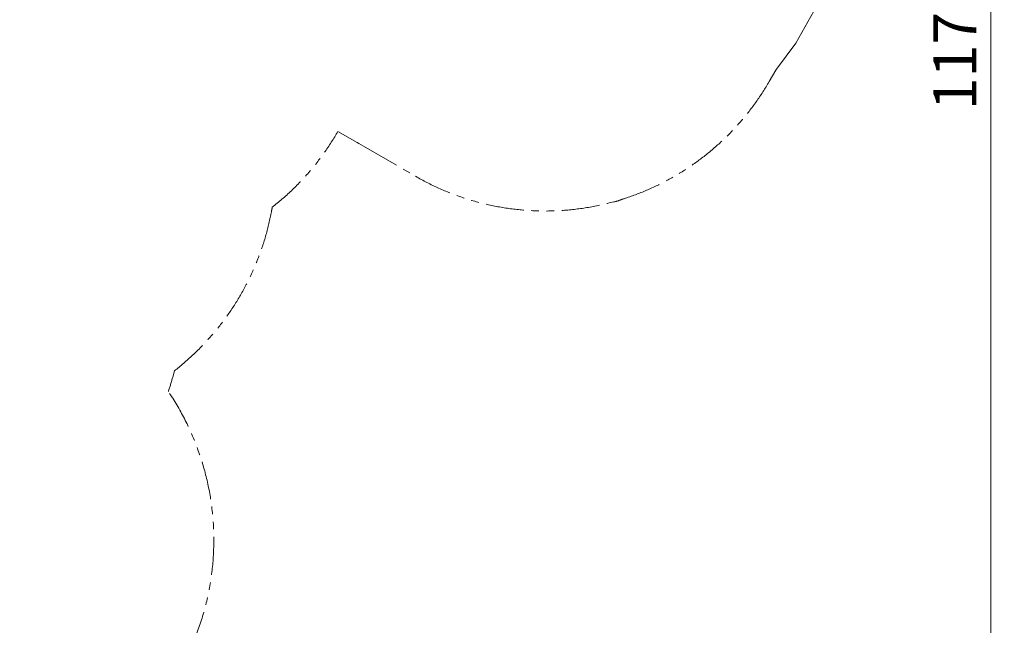
# Model space of a CAD drawing. Extents: x 71371 to 96571, y -30653 to 22807.
# Drawn here: x 79307 to 83415, y -9464 to -6940 of the extents above; entities that cross this region are included whole.
import ezdxf

# ---------------------------------------------------------------- set-up
doc = ezdxf.new("R2010")
doc.units = 0
doc.header["$MEASUREMENT"] = 0
doc.header["$PDMODE"] = 1
doc.linetypes.add('PHANTOM', pattern=[63.5, 31.75, -6.35, 6.35, -6.35, 6.35, -6.35])
doc.layers.get('0').update_dxf_attribs({"linetype": 'CONTINUOUS'})
doc.layers.get('DefPoints').update_dxf_attribs({"linetype": 'CONTINUOUS'})
for name, color, linetype, lineweight in [('FRAM3', 1, 'CONTINUOUS', 50), ('寸法線', 3, 'CONTINUOUS', 18), ('想像線', 11, 'PHANTOM', 13)]:
    doc.layers.add(name, color=color, linetype=linetype, lineweight=lineweight)
doc.styles.get("Standard").update_dxf_attribs({"font": 'TXT.SHX', "bigfont": 'bigfont.shx'})
doc.dimstyles.new('60-100', dxfattribs={"dimscale": 60, "dimtxt": 3, "dimasz": 3, "dimexe": 0, "dimexo": 1, "dimgap": 1, "dimtad": 3, "dimdec": 1, "dimlfac": 1.666667, "dimdsep": 46, "dimtxsty": 'STANDARD', "dimblk": 'DOTSMALL', "dimcen": 0, "dimclrd": 256, "dimclre": 256, "dimclrt": 7, "dimadec": 3, "dimazin": 2, "dimtfac": 1, "dimtdec": 1, "dimtix": 1, "dimtmove": 2, "dimatfit": 2, "dimldrblk": 'OPEN', "dimfxl": 1, "dimtolj": 1, "dimlwd": -1, "dimlwe": -1, "dimarcsym": 0})

# ---------------------------------------------------------------- blocks, each defined once
blk = doc.blocks.new('_DotSmall')
at = {"layer": 'FRAM3', "color": 0, "const_width": 0.5}
blk.add_lwpolyline([(-0.0625, 0, 1), (0.0625, 0, 1)], format="xyb", close=True, dxfattribs=at)
blk = doc.blocks.new('*D53')
at = {"layer": 'DefPoints', "color": 0, "ltscale": 5}
for p in [(82796.4, -3158.9), (82796.4, -5608.5), (74551.6, -8654.7)]:
    blk.add_point(p, dxfattribs=at)
at = {"layer": '寸法線', "ltscale": 5}
for p, q in [((74551.6, -8594.7), (74551.6, -3158.9)), ((74551.6, -3158.9), (82796.4, -3158.9)), ((82796.4, -5548.5), (82796.4, -3158.9))]:
    blk.add_line(p, q, dxfattribs=at)
at = {"layer": '寸法線', "ltscale": 5, "xscale": 180, "yscale": 180, "zscale": 180, "rotation": 180}
blk.add_blockref('_DotSmall', (74551.6, -3158.9), dxfattribs=at)
at = {"layer": '寸法線', "ltscale": 5, "xscale": 180, "yscale": 180, "zscale": 180}
blk.add_blockref('_DotSmall', (82796.4, -3158.9), dxfattribs=at)
at = {"layer": '寸法線', "color": 7, "ltscale": 5, "insert": (78674, -3008.9), "char_height": 180, "attachment_point": 5}
blk.add_mtext('\\A1;13800', dxfattribs=at)
blk = doc.blocks.new('_OPEN')
at = {"color": 0, "linetype": 'ByBlock'}
for p, q in [((-1, 0.167), (0, 0)), ((0, 0), (-1, -0.167)), ((0, 0), (-1, 0))]:
    blk.add_line(p, q, dxfattribs=at)
blk = doc.blocks.new('*D54')
at = {"layer": 'DefPoints', "color": 0, "ltscale": 5}
for p in [(81497.5, -3478.8), (83358.5, -3478.8), (78388.2, -10472.6)]:
    blk.add_point(p, dxfattribs=at)
at = {"layer": '寸法線', "ltscale": 5}
for p, q in [((81557.5, -3478.8), (83358.5, -3478.8)), ((83358.5, -10472.6), (83358.5, -3478.8)), ((78448.2, -10472.6), (83358.5, -10472.6))]:
    blk.add_line(p, q, dxfattribs=at)
at = {"layer": '寸法線', "ltscale": 5, "xscale": 180, "yscale": 180, "zscale": 180}
for p, rotation in [((83358.5, -3478.8), 90), ((83358.5, -10472.6), 270)]:
    blk.add_blockref('_DotSmall', p, dxfattribs=dict(at, rotation=rotation))
at = {"layer": '寸法線', "color": 7, "ltscale": 5, "insert": (83208.5, -6975.7), "char_height": 180, "attachment_point": 5, "rotation": 90}
blk.add_mtext('\\A1;11700', dxfattribs=at)

msp = doc.modelspace()

# ---------------------------------------------------------------- linework, layer by layer
at = {"layer": '想像線', "ltscale": 5}
for p, q in [((82433.708, -7197.579), (82461.391, -7149.665)), ((80741.569, -7467.314), (80958.567, -7592.598))]:
    msp.add_line(p, q, dxfattribs=at)
for points in [[(82796.312, -6261.807), (82796.312, -6261.807), (82778.358, -6470.605), (82741.496, -6623.84), (82708.241, -6718.506), (82684.521, -6775.672), (82664.845, -6818.461), (82647.393, -6853.558), (82632.308, -6882.144), (82620.017, -6904.425), (82544.704, -7037.062)], [(82461.391, -7149.665), (82463.589, -7146.061), (82544.704, -7037.062)], [(80741.569, -7467.314), (80731.51, -7461.648), (80722.119, -7456.314), (80714.282, -7451.835), (80634.194, -7405.596)], [(81790.146, -7699.07), (81785.177, -7698.566)]]:
    msp.add_lwpolyline(points, dxfattribs=at)
msp.add_lwpolyline([(79927.039, -8489.942, 0.01403813), (79945.097, -8429.447), (79952.039, -8403.541)], format="xyb", dxfattribs=at)
for centre, radius, start, end in [((81498.567, -6657.29), 1080, 287.76592, 329.982344), ((79686.645, -6861.452), 1092.676, 308.071983, 330.145251), ((81498.567, -6657.29), 1080, 240, 285.38952), ((79296.318, -7537.164), 1080, 349.195907, 350.164672), ((81412.817, -6559.938), 1200, 288.327056, 290.247367), ((79279.095, -7537.331), 1096.892, 307.843086, 349.373124), ((79012.959, -9108.61), 1103.763, 286.505665, 34.090924)]:
    msp.add_arc(centre, radius, start, end, dxfattribs=at)

# ---------------------------------------------------------------- dimensions: what is measured, and where the dimension line sits
at = {"layer": '寸法線', "ltscale": 5}
dim = msp.add_linear_dim(base=(82796.351, -3158.905), p1=(74551.586, -8654.715), p2=(82796.351, -5608.467), text='13800', dimstyle='60-100', dxfattribs=at)
dim.commit()
dim.dimension.update_dxf_attribs({"geometry": '*D53', "text_midpoint": (78673.968, -3008.905)})
dim = msp.add_linear_dim(base=(83358.461, -3478.803), p1=(78388.225, -10472.641), p2=(81497.543, -3478.803), angle=90, text='11700', dimstyle='60-100', dxfattribs=at)
dim.commit()
dim.dimension.update_dxf_attribs({"geometry": '*D54', "text_midpoint": (83208.461, -6975.722)})

doc.saveas('drawing.dxf')
